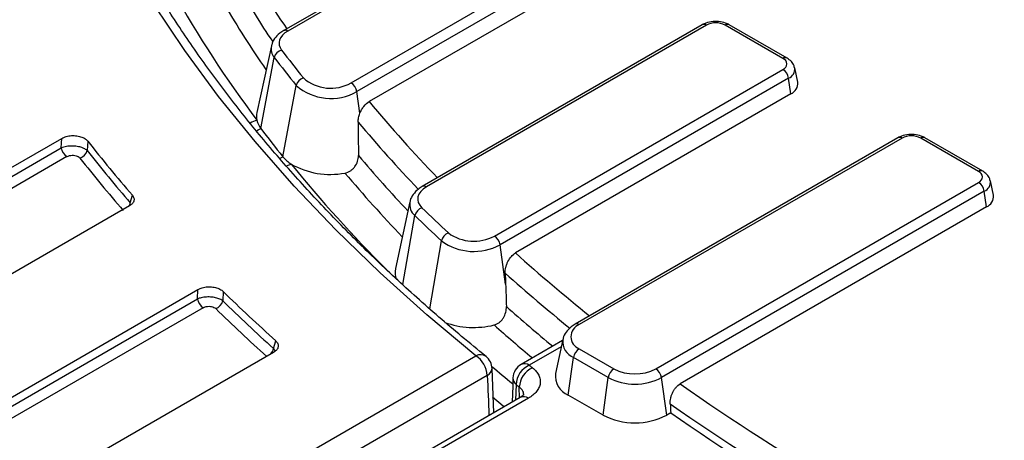
# Model space of a CAD drawing. Units: millimetres. Extents: x -189 to 5122, y -147 to 1848.
# Drawn here: x 1261 to 1361, y 594 to 637 of the extents above; entities that cross this region are included whole.
import ezdxf

# ---------------------------------------------------------------- set-up
doc = ezdxf.new("R2010")
doc.units = ezdxf.units.MM
doc.header["$LTSCALE"] = 5

msp = doc.modelspace()

# ---------------------------------------------------------------- linework, layer by layer
at = {"color": 7, "linetype": 'Continuous', "lineweight": 25}
for p, q in [((1330.60969, 660.495038), (1287.819634, 635.792864)), ((1331.026322, 660.453781), (1288.236267, 635.751607)), ((1294.722077, 630.458258), (1338.8539, 655.935017)), ((1339.434203, 655.037723), (1295.302381, 629.560964)), ((1339.660049, 653.428285), (1296.5582, 628.546117)), ((1330.60969, 636.397391), (1301.984894, 619.872649)), ((1331.026322, 636.356135), (1302.401527, 619.831392)), ((1338.8539, 632.947631), (1332.949558, 636.356135)), ((1339.270532, 632.988888), (1333.366191, 636.397391)), ((1286.559135, 634.230717), (1285.075889, 627.415633)), ((1285.483766, 625.792893), (1286.852875, 633.062069)), ((1309.363453, 614.812898), (1338.8539, 631.837371)), ((1340.37278, 630.531063), (1340.055878, 631.987138)), ((1287.735905, 622.910868), (1289.091978, 630.196727)), ((1339.434203, 630.940077), (1309.943756, 613.915604)), ((1339.660049, 629.330639), (1339.434203, 630.940077)), ((1295.611804, 627.355932), (1295.302381, 629.560964)), ((1339.660049, 629.330639), (1311.517981, 613.084569)), ((1233.284242, 606.402681), (1265.13284, 624.788486)), ((1265.078776, 623.817872), (1265.13284, 624.788486)), ((1267.788131, 624.509991), (1267.733465, 623.540141)), ((1350.607768, 624.852747), (1317.61643, 605.807253)), ((1351.024401, 624.81149), (1318.033063, 605.765996)), ((1358.851978, 621.402986), (1352.947636, 624.81149)), ((1359.268611, 621.444243), (1353.364269, 624.852747)), ((1233.495149, 605.585032), (1265.078776, 623.817872)), ((1265.659079, 622.920578), (1234.075453, 604.687738)), ((1325.86064, 601.247232), (1358.851978, 620.292726)), ((1360.370858, 618.986418), (1360.053956, 620.442493)), ((1272.141044, 618.207032), (1272.350561, 618.986362)), ((1359.432281, 619.395432), (1326.440944, 600.349938)), ((1359.658127, 617.785994), (1359.432281, 619.395432)), ((1300.724394, 618.310502), (1299.241149, 611.495418)), ((1272.043309, 617.892373), (1240.559085, 599.716917)), ((1359.658127, 617.785994), (1328.342482, 599.707857)), ((1310.506036, 609.90864), (1309.943756, 613.915604)), ((1248.110569, 591.490004), (1279.04554, 609.348383)), ((1279.010225, 608.388593), (1279.04554, 609.348383)), ((1281.61951, 609.160137), (1281.583533, 608.200992)), ((1248.330393, 590.677503), (1279.010225, 608.388593)), ((1279.590528, 607.491299), (1248.910697, 589.780209)), ((1286.783794, 603.325488), (1287.00344, 604.11075)), ((1316.334552, 604.146875), (1312.091563, 601.69745)), ((1316.355931, 604.245106), (1315.60165, 600.779403)), ((1286.782339, 602.9293), (1256.08011, 585.205281)), ((1318.033063, 603.295056), (1321.580382, 601.247232)), ((1277.663203, 585.372127), (1307.45787, 602.572222)), ((1316.915209, 598.567028), (1317.45276, 602.397762)), ((1321.000079, 600.349938), (1317.45276, 602.397762)), ((1309.304228, 596.764263), (1309.1232, 601.278054)), ((1308.635663, 600.57889), (1278.840996, 583.378795)), ((1320.462528, 596.519204), (1321.000079, 600.349938)), ((1326.978494, 596.519204), (1326.440944, 600.349938)), ((1311.996335, 598.318383), (1288.420596, 584.708399)), ((1312.8296, 598.23587), (1289.253862, 584.625886)), ((1320.462528, 596.519204), (1316.915209, 598.567028)), ((1327.382638, 596.752512), (1326.978494, 596.519204))]:
    msp.add_line(p, q, dxfattribs=at)
at = {"color": 8, "linetype": 'Continuous', "lineweight": 25}
for p, q in [((1300.00263, 609.848043), (1301.233612, 616.899682)), ((1302.761567, 607.371087), (1303.956072, 614.313376)), ((1316.194276, 603.502348), (1312.924828, 601.614936)), ((1311.575949, 599.642415), (1311.518534, 598.042555)), ((1311.941183, 598.286545), (1311.907091, 599.379142))]:
    msp.add_line(p, q, dxfattribs=at)
at = {"color": 7, "linetype": 'Continuous', "lineweight": 25, "flags": 128}
for points in [[(1307.45787, 602.572222), (1302.443655, 606.76891), (1297.675656, 611.060164), (1293.159221, 615.441172), (1288.899412, 619.907021), (1284.901008, 624.452704), (1281.168492, 629.073123), (1277.706049, 633.763096), (1274.517563, 638.517366), (1271.606608, 643.330599), (1268.97645, 648.197399), (1266.630036, 653.112309), (1264.57, 658.069816), (1262.79865, 663.064362), (1261.317973, 668.090346), (1260.12963, 673.142131), (1259.234952, 678.214054), (1258.634944, 683.300425), (1258.330278, 688.395543), (1258.321296, 693.493692), (1258.608008, 698.589157), (1259.190092, 703.676223), (1260.066895, 708.749186), (1261.237435, 713.802356)], [(1288.236267, 635.751607), (1287.940801, 635.553358), (1287.699903, 635.33187), (1287.518972, 635.092106), (1287.402061, 634.839437), (1287.351789, 634.579525), (1287.369282, 634.318193), (1287.454149, 634.061295), (1287.604488, 633.814589)], [(1302.401527, 619.831392), (1302.0788, 619.611464), (1301.823098, 619.363898), (1301.641379, 619.095433), (1301.538588, 618.813375), (1301.517523, 618.525398), (1301.578756, 618.239341), (1301.720622, 617.962988), (1301.93926, 617.703859)], [(1311.259208, 600.313095), (1311.230946, 599.515672), (1311.171752, 597.842362)]]:
    msp.add_lwpolyline(points, dxfattribs=at)
at = {"color": 8, "linetype": 'Continuous', "lineweight": 25, "flags": 128}
for points in [[(1285.028272, 625.557844), (1285.209658, 625.668152), (1285.483766, 625.792893)], [(1287.419238, 622.756728), (1287.464406, 622.782787), (1287.735905, 622.910868)], [(1288.104045, 621.968323), (1288.278174, 622.057581), (1288.578764, 622.166657)], [(1310.351679, 597.368944), (1310.266463, 597.438172), (1309.160949, 598.343898)]]:
    msp.add_lwpolyline(points, dxfattribs=at)
at = {"color": 8, "linetype": 'Continuous', "lineweight": 25}
for centre, radius, start, end in [((1383.037095, 701.663734), 115.407782, 210.20123908, 214.69043185), ((1382.381414, 698.434939), 114.994651, 210.42473291, 213.65540732), ((1382.087021, 697.654005), 116.486235, 210.50917327, 214.44413978), ((1330.782282, 636.016002), 0.418624, 54.341062, 114.34847957), ((1333.193598, 636.016002), 0.418624, 65.65152043, 125.658938), ((1287.992228, 635.41148), 0.418618, 54.34086401, 114.35078765), ((1287.934586, 633.955198), 1.402775, 168.67290586, 219.5452475), ((1339.096704, 632.619879), 0.407892, 64.75890092, 126.53165655), ((1339.038914, 631.882156), 1.021649, 292.76252785, 6.25039722), ((1405.577522, 719.444091), 141.942433, 219.82062276, 224.04001817), ((1285.600805, 624.602516), 2.114068, 104.39773295, 124.50526831), ((1404.366055, 718.010793), 142.30521, 220.04786383, 223.74526086), ((1350.781582, 624.483693), 0.407936, 53.47043167, 115.2191099), ((1353.190455, 624.483693), 0.407936, 64.7808901, 126.52956833), ((1404.053267, 714.9548), 142.27334, 220.24509935, 223.30549489), ((1402.477336, 715.366672), 147.170403, 219.29250268, 224.95209169), ((1403.840502, 714.393091), 143.961209, 220.31720308, 223.8069086), ((1359.094782, 621.075234), 0.407892, 64.75890092, 126.53165655), ((1359.036993, 620.337511), 1.021649, 292.76252785, 6.25039722), ((1302.157488, 619.491265), 0.418618, 54.34086401, 114.35078765), ((1271.255136, 618.382919), 0.9032, 324.95007345, 348.7706041), ((1302.179876, 618.038531), 1.480673, 169.41579876, 230.27699824), ((1428.04531, 742.808685), 174.37593, 228.06758658, 231.33177516), ((1426.886601, 741.294138), 174.718137, 228.2149579, 231.0534238), ((1426.343081, 737.924208), 174.301215, 228.38507917, 230.43287141), ((1425.18134, 736.405429), 174.638041, 228.44085524, 230.1348178), ((1317.789024, 605.425869), 0.418618, 54.34086401, 114.35078765), ((1318.105992, 604.034891), 1.762641, 173.15052082, 248.24746527), ((1285.719807, 603.537116), 1.084829, 312.85669983, 348.7506395), ((1307.927395, 601.659568), 1.026349, 55.74592237, 117.22406094), ((1308.288659, 601.340426), 0.836868, 294.49701747, 355.7257829), ((1426.867719, 741.193302), 182.71669, 229.86927118, 230.73021541), ((1312.440185, 600.969389), 0.807224, 53.10271651, 115.58682506), ((1312.132962, 600.315608), 0.873757, 180.16472742, 230.39498867), ((1462.918251, 792.067919), 234.761647, 235.02323029, 244.6424736), ((1312.3414, 597.554401), 0.838295, 54.38242252, 114.30711905), ((1462.547387, 791.561837), 236.387729, 235.1101452, 244.58059521)]:
    msp.add_arc(centre, radius, start, end, dxfattribs=at)
at = {"color": 7, "linetype": 'Continuous', "lineweight": 25}
for centre, radius, start, end in [((1381.072234, 698.630915), 119.986113, 209.34366301, 216.86336725), ((1331.98794, 634.500219), 2.090247, 62.60967224, 117.39032776), ((1287.850914, 632.816846), 1.027724, 103.87348688, 166.19557341), ((1392.351474, 713.195693), 132.481515, 217.21923205, 218.791978), ((1392.76589, 713.692087), 132.058076, 217.21923205, 218.791978), ((1338.643209, 632.392501), 0.593768, 290.7834208, 69.2165792), ((1338.145833, 630.74315), 1.303333, 8.6903951, 57.09323339), ((1290.103001, 629.953213), 1.039936, 104.85244117, 166.4577622), ((1292.648095, 634.283582), 5.417412, 228.97231856, 299.33759577), ((1292.633985, 634.17348), 4.261808, 228.97231856, 299.33759577), ((1294.01401, 629.364037), 1.303333, 8.6903951, 57.09323339), ((1339.20544, 630.412353), 1.173361, 292.79541447, 5.80659944), ((1286.833179, 627.031189), 1.798852, 167.65974129, 192.22797432), ((1287.204419, 627.139071), 2.184683, 192.93098829, 218.0383733), ((1391.596589, 706.393062), 133.252837, 217.21923205, 218.791978), ((1351.986018, 622.955574), 2.090247, 62.60967224, 117.39032776), ((1385.141064, 716.795606), 149.292819, 218.18129, 220.9310521), ((1266.367146, 624.014799), 1.303333, 188.6903951, 237.09323339), ((1266.727087, 623.784282), 1.035568, 284.50293261, 346.36383037), ((1385.098824, 716.049546), 149.441018, 218.24578956, 220.89867149), ((1384.696592, 715.562902), 149.880062, 218.24578956, 220.89867149), ((1290.510103, 625.203399), 3.598871, 219.56950975, 237.54401881), ((1292.571141, 629.149181), 8.043303, 240.24050267, 280.76739836), ((1358.641287, 620.847856), 0.593768, 290.7834208, 69.2165792), ((1358.143911, 619.198505), 1.303333, 8.6903951, 57.09323339), ((1359.203518, 618.867708), 1.173361, 292.79541447, 5.80659944), ((1302.31043, 616.666481), 1.10178, 109.68699433, 167.7804853), ((1415.510342, 734.53649), 162.93635, 225.81101343, 227.1272843), ((1415.168855, 734.106932), 163.4588, 225.81101343, 227.1272843), ((1305.047064, 614.082636), 1.115125, 110.69318165, 168.05818113), ((1307.256497, 618.706453), 4.42708, 233.97910865, 298.41955843), ((1307.265492, 618.864911), 5.627498, 233.97910865, 298.41955843), ((1308.655386, 613.718677), 1.303333, 8.6903951, 57.09323339), ((1301.032138, 611.10934), 1.832129, 167.83508699, 204.19691522), ((1407.069289, 737.526495), 179.486961, 225.65835176, 228.01476188), ((1280.298595, 608.58552), 1.303333, 188.6903951, 237.09323339), ((1280.507864, 608.43439), 1.100699, 289.60481763, 347.75780867), ((1407.028904, 736.791183), 179.644032, 225.70925381, 227.98292059), ((1406.691101, 736.365476), 180.17181, 225.70925381, 227.98292059), ((1307.233359, 614.167017), 8.694249, 250.13541011, 283.93907523), ((1318.501965, 604.530526), 1.32146, 110.7834208, 249.2165792), ((1318.74113, 602.200835), 1.303333, 122.90676661, 171.3096049), ((1306.067482, 600.406063), 2.57399, 3.84993986, 57.30490265), ((1307.45787, 601.211321), 1.666667, 2.29472812, 51.07281957), ((1312.924828, 600.254035), 1.666667, 119.99731173, 177.96922587), ((1313.824578, 599.55219), 2.250438, 113.56636061, 177.70228731), ((1314.159171, 599.289297), 2.253871, 113.68291759, 177.71542047), ((1430.802157, 749.542521), 189.149768, 231.45011873, 231.57744293), ((1322.288449, 600.153011), 1.303333, 122.90676661, 171.3096049), ((1323.720511, 605.377666), 4.65195, 242.60967224, 297.39032776), ((1325.152574, 600.153011), 1.303333, 8.6903951, 57.09323339), ((1317.697518, 600.52765), 2.110934, 173.15052082, 248.24746527), ((1323.720511, 605.600354), 5.913342, 242.60967224, 297.39032776), ((1430.213745, 748.524331), 190.370038, 231.45011873, 231.57744293), ((1323.720511, 602.807089), 7.081804, 242.60967224, 297.39032776), ((1462.530924, 790.816661), 236.486687, 235.14624679, 244.55076631)]:
    msp.add_arc(centre, radius, start, end, dxfattribs=at)
for centre, major_axis, start_param, end_param in [((1651.447662, -478.047979), (-248.497315, 1863.366142), 0.9295123389, 0.9302440846), ((1644.916493, -300.537918), (-235.958645, 1769.344469), 1.0212565614, 1.0218543023)]:
    msp.add_ellipse(centre, major_axis=major_axis, ratio=0.1288033878, start_param=start_param, end_param=end_param, dxfattribs=at)
at = {"color": 8, "linetype": 'Continuous', "lineweight": 25}
msp.add_ellipse((1409.123403, 3514.928297), major_axis=(-225.390224, 7678.652858), ratio=0.0261558054, start_param=1.9593265869, end_param=1.9599045728, dxfattribs=at)
at = {"color": 7, "linetype": 'Continuous', "lineweight": 25}
for points, knots in [([(1308.50509, 602.507896), (1307.668651, 603.19069), (1305.241202, 605.172243), (1301.387872, 608.517305), (1297.021598, 612.566269), (1292.883738, 616.692642), (1288.974615, 620.890811), (1285.298975, 625.157013), (1281.860086, 629.48694), (1278.661318, 633.876395), (1275.705739, 638.321124), (1272.996158, 642.816859), (1270.535403, 647.359326), (1268.325201, 651.944173), (1266.370428, 656.567224), (1264.663234, 661.223493), (1263.242354, 665.910813), (1262.369938, 669.141107), (1262.04572, 670.811811), (1262.027341, 670.906521)], [0, 0, 0, 0, 0.0336680797, 0.0977089478, 0.1617542168, 0.2258069091, 0.2898695652, 0.3539450527, 0.4180365446, 0.4821474726, 0.5462814471, 0.6104421395, 0.6746331196, 0.7388576498, 0.8031184374, 0.8674173589, 0.9317551754, 0.9961312693, 1, 1, 1, 1]), ([(1333.366191, 636.397391), (1333.244911, 636.458586), (1332.91618, 636.624453), (1332.279188, 636.754627), (1331.504434, 636.733631), (1330.944311, 636.577238), (1330.670912, 636.430296), (1330.60969, 636.397391)], [0, 0, 0, 0, 0.1483957734, 0.402229442, 0.6587408022, 0.9235816356, 1, 1, 1, 1]), ([(1287.819634, 635.792864), (1287.681627, 635.705972), (1287.317028, 635.476414), (1286.884241, 635.005845), (1286.599777, 634.531367), (1286.578215, 634.248048), (1286.573914, 634.191547)], [0, 0, 0, 0, 0.2195926702, 0.5801385239, 0.9162688448, 1, 1, 1, 1]), ([(1340.025503, 631.990494), (1340.016631, 632.063266), (1339.986877, 632.307324), (1339.720982, 632.671945), (1339.424817, 632.880331), (1339.270532, 632.988888)], [0, 0, 0, 0, 0.169112258, 0.5671541674, 1, 1, 1, 1]), ([(1295.611804, 627.355932), (1295.662016, 627.486012), (1295.720889, 627.609745), (1295.8548, 627.845358), (1295.930837, 627.958248), (1296.174072, 628.264421), (1296.361019, 628.432287), (1296.5582, 628.546117)], [0, 0, 0, 0, 0.25, 0.25, 0.5, 0.5, 1, 1, 1, 1]), ([(1295.430392, 626.447733), (1295.428796, 626.596), (1295.444687, 626.746346), (1295.507181, 627.052038), (1295.553922, 627.205984), (1295.611804, 627.355932)], [0, 0, 0, 0, 0.5, 0.5, 1, 1, 1, 1]), ([(1265.13284, 624.788486), (1265.279665, 624.858558), (1265.573509, 624.998796), (1266.130836, 625.086144), (1266.690193, 625.065118), (1267.194143, 624.936833), (1267.571652, 624.741292), (1267.722742, 624.579856), (1267.788131, 624.509991)], [0, 0, 0, 0, 0.1787182238, 0.3576719406, 0.5311399999, 0.7003643103, 0.8703246974, 1, 1, 1, 1]), ([(1353.364269, 624.852747), (1353.242989, 624.913941), (1352.914259, 625.079809), (1352.277267, 625.209982), (1351.502512, 625.188986), (1350.942389, 625.032594), (1350.66899, 624.885651), (1350.607768, 624.852747)], [0, 0, 0, 0, 0.1483957734, 0.402229442, 0.6587408022, 0.9235816356, 1, 1, 1, 1]), ([(1205.185198, 624.665924), (1205.720177, 623.710744), (1207.218361, 621.035805), (1209.954799, 616.695607), (1213.369385, 611.645735), (1217.040015, 606.655882), (1220.948656, 601.727112), (1225.096254, 596.864153), (1229.478419, 592.070676), (1234.091945, 587.350563), (1238.933071, 582.707556), (1243.997954, 578.145347), (1249.282545, 573.667554), (1254.78263, 569.27772), (1260.493823, 564.979315), (1266.411576, 560.775727), (1272.53118, 556.670267), (1278.847768, 552.666165), (1285.35632, 548.766567), (1292.051668, 544.974534), (1298.928502, 541.293039), (1305.981375, 537.724964), (1313.204705, 534.273103), (1320.592775, 530.940155), (1328.139744, 527.728727), (1335.839647, 524.641331), (1343.686401, 521.68038), (1351.673808, 518.848189), (1359.795561, 516.146972), (1368.04525, 513.578841), (1376.416364, 511.145803), (1384.902297, 508.849761), (1393.496353, 506.692509), (1402.191754, 504.675735), (1410.981639, 502.801017), (1419.859077, 501.069819), (1428.817066, 499.483496), (1437.848541, 498.04329), (1446.946379, 496.750327), (1456.103406, 495.605618), (1465.312401, 494.61006), (1474.566102, 493.764432), (1483.857213, 493.069394), (1493.178406, 492.525492), (1502.522331, 492.13315), (1511.881621, 491.892677), (1521.248896, 491.804259), (1530.616768, 491.867967), (1539.97785, 492.083749), (1549.32476, 492.451438), (1558.650126, 492.970744), (1567.946595, 493.641262), (1577.206837, 494.462466), (1586.42355, 495.433713), (1595.589467, 496.554243), (1604.69736, 497.823178), (1613.740047, 499.239527), (1622.710399, 500.80218), (1631.601341, 502.509915), (1640.405862, 504.361396), (1649.117019, 506.355175), (1657.727942, 508.489693), (1666.23184, 510.763282), (1674.622005, 513.174164), (1682.891818, 515.720455), (1691.034757, 518.400166), (1699.044394, 521.211204), (1706.914414, 524.151368), (1714.638582, 527.218378), (1722.210885, 530.409786), (1729.625017, 533.72329), (1736.876337, 537.155596), (1743.954571, 540.706661), (1750.875392, 544.366155), (1755.336761, 546.900083), (1757.569554, 548.168244)], [0, 0, 0, 0, 0.0076478566, 0.0214174714, 0.0351895162, 0.0489637977, 0.0627401007, 0.0765181985, 0.0902978624, 0.1040788689, 0.1178610047, 0.1316440709, 0.1454278853, 0.1592122836, 0.1729971198, 0.1867822661, 0.2005676116, 0.2143530618, 0.2281385248, 0.2419239266, 0.2557092167, 0.2694943542, 0.2832793075, 0.2970640525, 0.3108485719, 0.3246328538, 0.3384168915, 0.352200682, 0.3659842261, 0.3797675272, 0.3935505912, 0.4073334259, 0.4211160409, 0.434898447, 0.4486806561, 0.4624626808, 0.4762445348, 0.4900262319, 0.5038077867, 0.5175892138, 0.5313705283, 0.5451517454, 0.5589328806, 0.5727139492, 0.5864949669, 0.6002759494, 0.6140569122, 0.6278378712, 0.6416188398, 0.6553998308, 0.66918086, 0.6829619431, 0.6967430959, 0.7105243341, 0.7243056734, 0.7380871294, 0.7518687177, 0.7656504535, 0.779432352, 0.7932144281, 0.8069966961, 0.8207791699, 0.834561863, 0.8483447877, 0.8621279556, 0.8759113768, 0.8896950599, 0.9034790117, 0.9172632365, 0.931047736, 0.9448325083, 0.9586175477, 0.9724028437, 0.9861883801, 1, 1, 1, 1]), ([(1267.733465, 623.540141), (1267.684845, 623.581792), (1267.550831, 623.696598), (1267.215877, 623.852649), (1266.726769, 623.975109), (1266.174131, 624.020157), (1265.578617, 623.981938), (1265.253016, 623.875063), (1265.078776, 623.817872)], [0, 0, 0, 0, 0.09696401031, 0.26726758429, 0.4373856973, 0.61139749581, 0.79204612715, 1, 1, 1, 1]), ([(1265.659079, 622.920578), (1265.667263, 622.925185), (1265.746531, 622.969807), (1265.924066, 623.035514), (1266.207918, 623.072107), (1266.486571, 623.050871), (1266.730832, 622.978251), (1266.896838, 622.881033), (1266.962481, 622.808257), (1266.986424, 622.781713)], [0, 0, 0, 0, 0.0216636046, 0.2098254612, 0.3897479123, 0.5622228663, 0.7312869794, 0.9019879341, 1, 1, 1, 1]), ([(1294.073809, 621.247491), (1294.174782, 621.264444), (1294.272663, 621.291576), (1294.462466, 621.365792), (1294.555384, 621.413627), (1294.728585, 621.526055), (1294.809211, 621.590466), (1294.959221, 621.734924), (1295.028136, 621.814835), (1295.210822, 622.067007), (1295.304449, 622.257159), (1295.427683, 622.644427), (1295.458871, 622.845028), (1295.457772, 623.037871)], [0, 0, 0, 0, 0.125, 0.125, 0.25, 0.25, 0.375, 0.375, 0.5, 0.5, 0.75, 0.75, 1, 1, 1, 1]), ([(1360.023581, 620.445849), (1360.014709, 620.518621), (1359.984955, 620.762679), (1359.71906, 621.127301), (1359.422896, 621.335686), (1359.268611, 621.444243)], [0, 0, 0, 0, 0.169112258, 0.5671541674, 1, 1, 1, 1]), ([(1272.350561, 618.986362), (1272.417372, 618.886185), (1272.551021, 618.685788), (1272.516617, 618.360136), (1272.33558, 618.086159), (1272.129195, 617.949318), (1272.043309, 617.892373)], [0, 0, 0, 0, 0.270315586, 0.5407454824, 0.8088829469, 1, 1, 1, 1]), ([(1301.984894, 619.872649), (1301.846813, 619.785772), (1301.482021, 619.556256), (1301.051357, 619.085234), (1300.77049, 618.628009), (1300.748129, 618.362882), (1300.744864, 618.324181)], [0, 0, 0, 0, 0.2255191862, 0.5957956961, 0.9409977302, 1, 1, 1, 1]), ([(1310.465297, 611.015562), (1310.458047, 611.212943), (1310.479629, 611.417467), (1310.552244, 611.726583), (1310.5827, 611.827816), (1310.655644, 612.026805), (1310.698645, 612.125491), (1310.938469, 612.596195), (1311.214314, 612.909266), (1311.517981, 613.084569)], [0, 0, 0, 0, 0.25, 0.25, 0.375, 0.375, 0.5, 0.5, 1, 1, 1, 1]), ([(1279.04554, 609.348383), (1279.191317, 609.417889), (1279.483032, 609.556978), (1280.037055, 609.643697), (1280.595074, 609.623407), (1281.102164, 609.496117), (1281.436215, 609.323548), (1281.577071, 609.197972), (1281.61951, 609.160137)], [0, 0, 0, 0, 0.1880617047, 0.3763316372, 0.5598411173, 0.7400821368, 0.9216881308, 1, 1, 1, 1]), ([(1281.583533, 608.200992), (1281.525066, 608.24091), (1281.364669, 608.350417), (1280.99325, 608.490076), (1280.476351, 608.585751), (1279.914693, 608.598114), (1279.397246, 608.530304), (1279.13018, 608.432515), (1279.010225, 608.388593)], [0, 0, 0, 0, 0.1037707546, 0.28467751742, 0.46610768281, 0.65171533861, 0.84356464096, 1, 1, 1, 1]), ([(1279.590528, 607.491299), (1279.650652, 607.520842), (1279.783885, 607.586307), (1280.04344, 607.635852), (1280.325382, 607.633821), (1280.584204, 607.577355), (1280.768996, 607.491091), (1280.848183, 607.422586), (1280.877183, 607.397499)], [0, 0, 0, 0, 0.1575977577, 0.3492316574, 0.5336522821, 0.7141335107, 0.8953129644, 1, 1, 1, 1]), ([(1309.327717, 605.728792), (1309.424371, 605.752705), (1309.517459, 605.786564), (1309.696794, 605.87378), (1309.783961, 605.927958), (1309.945272, 606.052168), (1310.019754, 606.122042), (1310.157223, 606.276625), (1310.219765, 606.361166), (1310.383967, 606.625555), (1310.465731, 606.821885), (1310.569223, 607.217139), (1310.592345, 607.419652), (1310.585996, 607.612233)], [0, 0, 0, 0, 0.125, 0.125, 0.25, 0.25, 0.375, 0.375, 0.5, 0.5, 0.75, 0.75, 1, 1, 1, 1]), ([(1317.61643, 605.807253), (1317.478424, 605.720361), (1317.113827, 605.490802), (1316.681018, 605.020238), (1316.39651, 604.545564), (1316.374957, 604.262038), (1316.370646, 604.205333)], [0, 0, 0, 0, 0.21952688289, 0.57996472145, 0.91599434177, 1, 1, 1, 1]), ([(1287.00344, 604.11075), (1287.088458, 604.015077), (1287.258539, 603.823682), (1287.284031, 603.497713), (1287.139837, 603.180514), (1286.902549, 603.013772), (1286.782339, 602.9293)], [0, 0, 0, 0, 0.2495848411, 0.4992981714, 0.7463455255, 1, 1, 1, 1]), ([(1313.253848, 601.353352), (1313.399741, 601.237625), (1313.527276, 601.114555), (1313.740838, 600.860233), (1313.82783, 600.7283), (1313.961557, 600.454723), (1314.00752, 600.313572), (1314.055267, 600.03251), (1314.057792, 599.891261), (1314.019047, 599.60729), (1313.977615, 599.466204), (1313.853974, 599.193108), (1313.771645, 599.059956), (1313.564547, 598.800679), (1313.44166, 598.677201), (1313.162085, 598.445708), (1313.004914, 598.337076), (1312.8296, 598.23587)], [0, 0, 0, 0, 0.125, 0.125, 0.25, 0.25, 0.375, 0.375, 0.5, 0.5, 0.625, 0.625, 0.75, 0.75, 0.875, 0.875, 1, 1, 1, 1]), ([(1327.333454, 597.664053), (1327.323067, 597.856765), (1327.340301, 598.05708), (1327.406075, 598.36158), (1327.434227, 598.461488), (1327.502646, 598.65821), (1327.543409, 598.755971), (1327.635302, 598.942977), (1327.686134, 599.031975), (1327.797497, 599.201027), (1327.858727, 599.281773), (1327.98687, 599.42819), (1328.053965, 599.49439), (1328.194264, 599.612631), (1328.267789, 599.664738), (1328.342482, 599.707857)], [0, 0, 0, 0, 0.25, 0.25, 0.375, 0.375, 0.5, 0.5, 0.625, 0.625, 0.75, 0.75, 0.875, 0.875, 1, 1, 1, 1]), ([(1312.388657, 598.641673), (1312.388019, 598.639803), (1312.386589, 598.635608), (1312.266799, 598.480843), (1312.053514, 598.363048), (1311.975741, 598.320094)], [0, 0, 0, 0, 0.3380745593, 0.7586327108, 1, 1, 1, 1])]:
    msp.add_open_spline(points, degree=3, knots=knots, dxfattribs=at)
for points in [[(1295.430392, 626.447733), (1295.442656, 625.30837), (1295.451306, 624.172115), (1295.457772, 623.037871)], [(1310.506036, 609.90864), (1310.534303, 609.142134), (1310.560794, 608.376752), (1310.585996, 607.612233)]]:
    msp.add_open_spline(points, degree=3, dxfattribs=at)
at = {"color": 8, "linetype": 'Continuous', "lineweight": 25}
for points, knots in [([(1286.947351, 603.064057), (1286.933129, 603.108393), (1286.904032, 603.199104), (1286.824469, 603.282734), (1286.783794, 603.325488)], [0, 0, 0, 0, 0.488769665, 1, 1, 1, 1]), ([(1312.351607, 598.564893), (1312.35131, 598.664394), (1312.350539, 598.922645), (1312.127525, 599.196941), (1311.937683, 599.353857), (1311.907091, 599.379142)], [0, 0, 0, 0, 0.3446013855, 0.8943894529, 1, 1, 1, 1])]:
    msp.add_open_spline(points, degree=3, knots=knots, dxfattribs=at)

doc.saveas('drawing.dxf')
